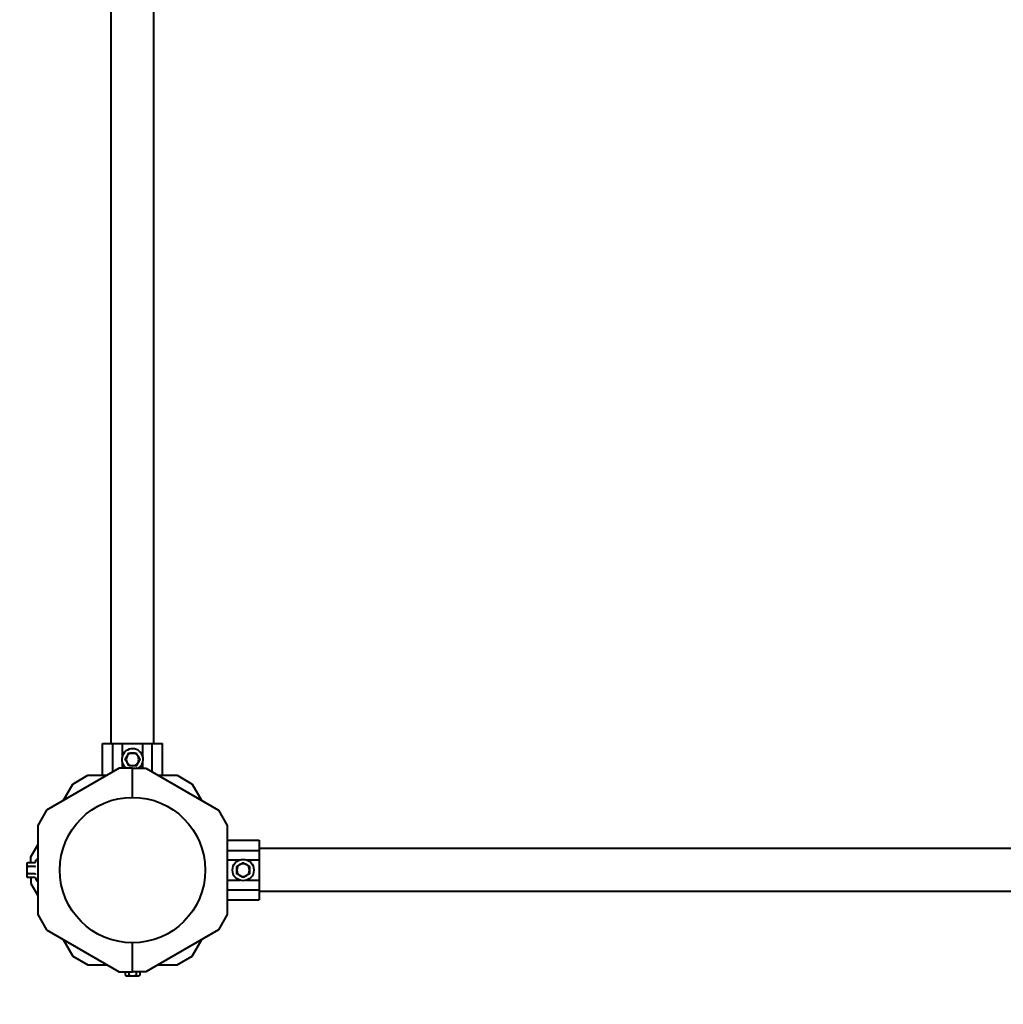
# Model space of a CAD drawing. Units: millimetres. Extents: x -474 to 6561, y -7339 to -2778.
# Drawn here: x 954 to 1727, y -5731 to -4957 of the extents above; entities that cross this region are included whole.
import ezdxf

# ---------------------------------------------------------------- set-up
doc = ezdxf.new("R2010")
doc.units = ezdxf.units.MM
doc.linetypes.add('K5LT_BASIC', pattern=[0])
doc.layers.add('Системный слой', color=7, linetype='Continuous')

msp = doc.modelspace()

# ---------------------------------------------------------------- linework, layer by layer
at = {"layer": 'Системный слой', "color": 18, "linetype": 'K5LT_BASIC', "lineweight": 40, "true_color": 0x000000}
for p, q in [((1025.65, -5525.75), (1025.65, -4394.75)), ((1025.65, -5525.75), (1025.65, -4394.75)), ((1059.35, -5525.75), (1059.35, -4394.75)), ((1059.35, -5525.75), (1059.35, -4394.75)), ((1019.02, -5525.75), (1027.01, -5525.75)), ((1019.02, -5550.75), (1019.02, -5525.75)), ((1019.02, -5525.75), (1027.01, -5525.75)), ((1019.02, -5550.75), (1019.02, -5525.75)), ((1027.01, -5548.17), (1027.01, -5525.75)), ((1027.01, -5525.75), (1034.51, -5525.75)), ((1027.01, -5548.17), (1027.01, -5525.75)), ((1027.01, -5525.75), (1034.51, -5525.75)), ((1034.51, -5525.75), (1050.49, -5525.75)), ((1034.51, -5525.75), (1050.49, -5525.75)), ((1034.51, -5535.66), (1034.51, -5525.75)), ((1034.51, -5535.66), (1034.51, -5525.75)), ((1050.49, -5525.75), (1057.99, -5525.75)), ((1050.49, -5525.75), (1057.99, -5525.75)), ((1050.49, -5535.66), (1050.49, -5525.75)), ((1050.49, -5535.66), (1050.49, -5525.75)), ((1057.99, -5525.75), (1065.98, -5525.75)), ((1057.99, -5548.17), (1057.99, -5525.75)), ((1057.99, -5525.75), (1065.98, -5525.75)), ((1057.99, -5548.17), (1057.99, -5525.75)), ((1065.98, -5550.75), (1065.98, -5525.75)), ((1065.98, -5550.75), (1065.98, -5525.75)), ((1038.17, -5535.75), (1039.61, -5533.25)), ((1038.17, -5535.75), (1039.61, -5533.25)), ((1039.61, -5533.25), (1039.41, -5532.9)), ((1039.61, -5533.25), (1039.41, -5532.9)), ((1039.61, -5533.25), (1042.5, -5533.25)), ((1039.61, -5533.25), (1042.5, -5533.25)), ((1042.5, -5533.25), (1045.39, -5533.25)), ((1042.5, -5533.25), (1045.39, -5533.25)), ((1045.39, -5533.25), (1045.59, -5532.9)), ((1045.39, -5533.25), (1045.59, -5532.9)), ((1045.39, -5533.25), (1046.83, -5535.75)), ((1045.39, -5533.25), (1046.83, -5535.75)), ((1034.51, -5545.25), (1034.51, -5540.84)), ((1034.51, -5545.25), (1034.51, -5540.84)), ((1036.73, -5538.25), (1036.32, -5538.25)), ((1036.73, -5538.25), (1036.32, -5538.25)), ((1036.73, -5538.25), (1038.17, -5535.75)), ((1036.73, -5538.25), (1038.17, -5535.75)), ((1038.17, -5540.75), (1036.73, -5538.25)), ((1038.17, -5540.75), (1036.73, -5538.25)), ((1039.61, -5543.25), (1038.17, -5540.75)), ((1039.61, -5543.25), (1038.17, -5540.75)), ((1046.83, -5540.75), (1045.39, -5543.25)), ((1046.83, -5540.75), (1045.39, -5543.25)), ((1046.83, -5535.75), (1048.27, -5538.25)), ((1046.83, -5535.75), (1048.27, -5538.25)), ((1048.27, -5538.25), (1046.83, -5540.75)), ((1048.27, -5538.25), (1046.83, -5540.75)), ((1050.49, -5545.25), (1050.49, -5540.84)), ((1050.49, -5545.25), (1050.49, -5540.84)), ((1032.06, -5545.25), (974.93, -5578.24)), ((1032.06, -5545.25), (974.93, -5578.24)), ((1042.5, -5545.25), (1032.06, -5545.25)), ((1042.5, -5545.25), (1032.06, -5545.25)), ((1039.61, -5543.25), (1039.41, -5543.6)), ((1039.61, -5543.25), (1039.41, -5543.6)), ((1042.5, -5543.25), (1039.61, -5543.25)), ((1042.5, -5543.25), (1039.61, -5543.25)), ((1045.39, -5543.25), (1042.5, -5543.25)), ((1045.39, -5543.25), (1042.5, -5543.25)), ((1042.5, -5568.1), (1042.5, -5545.25)), ((1042.5, -5568.1), (1042.5, -5545.25)), ((1042.5, -5545.25), (1052.94, -5545.25)), ((1042.5, -5568.1), (1042.5, -5545.25)), ((1042.5, -5568.1), (1042.5, -5545.25)), ((1042.5, -5545.25), (1052.94, -5545.25)), ((1052.94, -5545.25), (1110.07, -5578.24)), ((1052.94, -5545.25), (1110.07, -5578.24)), ((987.96, -5570.71), (995.49, -5557.68)), ((987.96, -5570.71), (995.49, -5557.68)), ((995.49, -5557.68), (1007.49, -5550.75)), ((995.49, -5557.68), (1007.49, -5550.75)), ((1007.49, -5550.75), (1022.54, -5550.75)), ((1007.49, -5550.75), (1022.54, -5550.75)), ((1062.46, -5550.75), (1077.51, -5550.75)), ((1062.46, -5550.75), (1077.51, -5550.75)), ((1077.51, -5550.75), (1089.51, -5557.68)), ((1077.51, -5550.75), (1089.51, -5557.68)), ((1089.51, -5557.68), (1097.04, -5570.71)), ((1089.51, -5557.68), (1097.04, -5570.71)), ((974.93, -5578.24), (968, -5590.24)), ((974.93, -5578.24), (968, -5590.24)), ((1110.07, -5578.24), (1117, -5590.24)), ((1110.07, -5578.24), (1117, -5590.24)), ((968, -5590.24), (968, -5660.26)), ((968, -5590.24), (968, -5660.26)), ((1117, -5590.24), (1117, -5660.26)), ((1117, -5590.24), (1117, -5660.26)), ((1117, -5601.77), (1142, -5601.77)), ((1117, -5601.77), (1142, -5601.77)), ((1142, -5601.77), (1142, -5609.76)), ((1142, -5601.77), (1142, -5609.76)), ((962.5, -5614.81), (968, -5605.29)), ((962.5, -5614.81), (968, -5605.29)), ((1117, -5609.76), (1142, -5609.76)), ((1117, -5609.76), (1142, -5609.76)), ((2273, -5608.4), (1142, -5608.4)), ((2273, -5608.4), (1142, -5608.4)), ((1142, -5609.76), (1142, -5617.26)), ((1142, -5609.76), (1142, -5617.26)), ((959.85, -5619.47), (959.4, -5620.25)), ((959.85, -5619.47), (959.4, -5620.25)), ((965.62, -5619.47), (959.85, -5619.47)), ((965.62, -5619.47), (959.85, -5619.47)), ((962.5, -5619.47), (962.5, -5614.81)), ((962.5, -5619.47), (962.5, -5614.81)), ((966.14, -5619.07), (966.8, -5617.26)), ((966.14, -5619.07), (966.8, -5617.26)), ((1117, -5617.26), (1126.91, -5617.26)), ((1117, -5617.26), (1126.91, -5617.26)), ((1127, -5620.92), (1129.5, -5619.47)), ((1127, -5620.92), (1129.5, -5619.47)), ((1129.5, -5619.47), (1129.5, -5619.07)), ((1129.5, -5619.47), (1129.5, -5619.07)), ((1129.5, -5619.47), (1132, -5620.92)), ((1129.5, -5619.47), (1132, -5620.92)), ((1132.09, -5617.26), (1142, -5617.26)), ((1132.09, -5617.26), (1142, -5617.26)), ((1142, -5617.26), (1142, -5633.24)), ((1142, -5617.26), (1142, -5633.24)), ((959.4, -5620.25), (959.4, -5620.92)), ((959.4, -5620.25), (959.4, -5620.92)), ((959.4, -5620.92), (959.4, -5625.25)), ((959.4, -5620.92), (959.4, -5625.25)), ((959.4, -5625.25), (959.4, -5629.58)), ((959.4, -5625.25), (959.4, -5629.58)), ((965.62, -5622.36), (959.85, -5622.36)), ((965.62, -5622.36), (959.85, -5622.36)), ((1124.5, -5622.36), (1124.15, -5622.16)), ((1124.5, -5622.36), (1124.15, -5622.16)), ((1124.5, -5622.36), (1127, -5620.92)), ((1124.5, -5622.36), (1127, -5620.92)), ((1124.5, -5625.25), (1124.5, -5622.36)), ((1124.5, -5625.25), (1124.5, -5622.36)), ((1124.5, -5628.13), (1124.5, -5625.25)), ((1124.5, -5628.13), (1124.5, -5625.25)), ((1132, -5620.92), (1134.5, -5622.36)), ((1132, -5620.92), (1134.5, -5622.36)), ((1134.5, -5622.36), (1134.85, -5622.16)), ((1134.5, -5622.36), (1134.85, -5622.16)), ((1134.5, -5622.36), (1134.5, -5625.25)), ((1134.5, -5622.36), (1134.5, -5625.25)), ((1134.5, -5625.25), (1134.5, -5628.13)), ((1134.5, -5625.25), (1134.5, -5628.13)), ((959.4, -5629.58), (959.4, -5630.25)), ((959.4, -5629.58), (959.4, -5630.25)), ((959.85, -5631.02), (959.4, -5630.25)), ((959.85, -5631.02), (959.4, -5630.25)), ((965.62, -5628.13), (959.85, -5628.13)), ((965.62, -5628.13), (959.85, -5628.13)), ((965.62, -5631.02), (959.85, -5631.02)), ((965.62, -5631.02), (959.85, -5631.02)), ((962.5, -5631.02), (962.5, -5635.68)), ((962.5, -5631.02), (962.5, -5635.68)), ((966.14, -5631.43), (966.8, -5633.24)), ((966.14, -5631.43), (966.8, -5633.24)), ((1117, -5633.24), (1126.91, -5633.24)), ((1117, -5633.24), (1126.91, -5633.24)), ((1127, -5629.58), (1124.5, -5628.13)), ((1127, -5629.58), (1124.5, -5628.13)), ((1129.5, -5631.02), (1127, -5629.58)), ((1129.5, -5631.02), (1127, -5629.58)), ((1132, -5629.58), (1129.5, -5631.02)), ((1132, -5629.58), (1129.5, -5631.02)), ((1134.5, -5628.13), (1132, -5629.58)), ((1134.5, -5628.13), (1132, -5629.58)), ((1132.09, -5633.24), (1142, -5633.24)), ((1132.09, -5633.24), (1142, -5633.24)), ((1134.5, -5628.13), (1134.85, -5628.34)), ((1134.5, -5628.13), (1134.85, -5628.34)), ((1142, -5633.24), (1142, -5640.74)), ((1142, -5633.24), (1142, -5640.74)), ((962.5, -5635.68), (968, -5645.21)), ((962.5, -5635.68), (968, -5645.21)), ((1117, -5640.74), (1142, -5640.74)), ((1117, -5640.74), (1142, -5640.74)), ((1142, -5640.74), (1142, -5648.73)), ((1142, -5640.74), (1142, -5648.73)), ((2273, -5642.1), (1142, -5642.1)), ((2273, -5642.1), (1142, -5642.1)), ((1117, -5648.73), (1142, -5648.73)), ((1117, -5648.73), (1142, -5648.73)), ((968, -5660.26), (974.93, -5672.26)), ((968, -5660.26), (974.93, -5672.26)), ((1117, -5660.26), (1110.07, -5672.26)), ((1117, -5660.26), (1110.07, -5672.26)), ((974.93, -5672.26), (1032.06, -5705.25)), ((974.93, -5672.26), (1032.06, -5705.25)), ((1110.07, -5672.26), (1052.94, -5705.25)), ((1110.07, -5672.26), (1052.94, -5705.25)), ((987.96, -5679.79), (995.49, -5692.82)), ((987.96, -5679.79), (995.49, -5692.82)), ((1089.51, -5692.82), (1097.04, -5679.79)), ((1089.51, -5692.82), (1097.04, -5679.79)), ((1042.5, -5705.25), (1042.5, -5682.4)), ((1042.5, -5705.25), (1042.5, -5682.4)), ((1042.5, -5705.25), (1042.5, -5682.4)), ((1042.5, -5705.25), (1042.5, -5682.4)), ((995.49, -5692.82), (1007.49, -5699.75)), ((995.49, -5692.82), (1007.49, -5699.75)), ((1077.51, -5699.75), (1089.51, -5692.82)), ((1077.51, -5699.75), (1089.51, -5692.82)), ((1007.49, -5699.75), (1022.54, -5699.75)), ((1007.49, -5699.75), (1022.54, -5699.75)), ((1062.46, -5699.75), (1077.51, -5699.75)), ((1062.46, -5699.75), (1077.51, -5699.75)), ((1032.06, -5705.25), (1042.5, -5705.25)), ((1032.06, -5705.25), (1042.5, -5705.25)), ((1036.73, -5705.25), (1036.73, -5707.9)), ((1036.73, -5705.25), (1036.73, -5707.9)), ((1036.73, -5707.9), (1037.5, -5708.35)), ((1036.73, -5707.9), (1037.5, -5708.35)), ((1037.5, -5708.35), (1038.17, -5708.35)), ((1037.5, -5708.35), (1038.17, -5708.35)), ((1038.17, -5708.35), (1042.5, -5708.35)), ((1038.17, -5708.35), (1042.5, -5708.35)), ((1039.61, -5705.25), (1039.61, -5707.9)), ((1039.61, -5705.25), (1039.61, -5707.9)), ((1052.94, -5705.25), (1042.5, -5705.25)), ((1052.94, -5705.25), (1042.5, -5705.25)), ((1042.5, -5708.35), (1046.83, -5708.35)), ((1042.5, -5708.35), (1046.83, -5708.35)), ((1045.39, -5705.25), (1045.39, -5707.9)), ((1045.39, -5705.25), (1045.39, -5707.9)), ((1046.83, -5708.35), (1047.5, -5708.35)), ((1046.83, -5708.35), (1047.5, -5708.35)), ((1048.27, -5707.9), (1047.5, -5708.35)), ((1048.27, -5707.9), (1047.5, -5708.35)), ((1048.27, -5705.25), (1048.27, -5707.9)), ((1048.27, -5705.25), (1048.27, -5707.9))]:
    msp.add_line(p, q, dxfattribs=at)
for centre, radius in [((1042.5, -5625.25), 57.15), ((1042.5, -5625.25), 57.15), ((1129.5, -5625.25), 8.4), ((1129.5, -5625.25), 8.4)]:
    msp.add_circle(centre, radius, dxfattribs=at)
for centre, radius, start, end in [((1042.5, -5538.25), 8.4, 0, 236.44269), ((1042.5, -5538.25), 8.4, 0, 236.44269), ((1042.5, -5538.25), 5, 90, 150), ((1042.5, -5538.25), 5, 90, 150), ((1042.5, -5538.25), 5, 30, 90), ((1042.5, -5538.25), 5, 30, 90), ((1042.5, -5538.25), 5, 150, 210), ((1042.5, -5538.25), 5, 150, 210), ((1042.5, -5538.25), 5, 210, 270), ((1042.5, -5538.25), 5, 210, 270), ((1042.5, -5538.25), 5, 270, 330), ((1042.5, -5538.25), 5, 270, 330), ((1042.5, -5538.25), 5, 330, 30), ((1042.5, -5538.25), 5, 330, 30), ((1042.5, -5538.25), 8.4, 303.55731, 0), ((1042.5, -5538.25), 8.4, 303.55731, 0), ((967.38, -5617.47), 0.619, 0, 160), ((967.38, -5617.47), 0.619, 0, 160), ((1129.5, -5625.25), 5, 120, 180), ((1129.5, -5625.25), 5, 120, 180), ((1129.5, -5625.25), 5, 180, 240), ((1129.5, -5625.25), 5, 180, 240), ((1129.5, -5625.25), 5, 60, 120), ((1129.5, -5625.25), 5, 60, 120), ((1129.5, -5625.25), 5, 0, 60), ((1129.5, -5625.25), 5, 0, 60), ((1129.5, -5625.25), 5, 300, 0), ((1129.5, -5625.25), 5, 300, 0), ((967.38, -5633.03), 0.619, 200, 0), ((967.38, -5633.03), 0.619, 200, 0), ((1129.5, -5625.25), 5, 240, 300), ((1129.5, -5625.25), 5, 240, 300), ((1025.65, -5642.1), 1500, 180, 270)]:
    msp.add_arc(centre, radius, start, end, dxfattribs=at)
for points, knots in [([(1048.27, -5538.25), (1048.27, -5538.25), (1048.28, -5538.25), (1048.31, -5538.25), (1048.34, -5538.25), (1048.39, -5538.25), (1048.46, -5538.25), (1048.54, -5538.25), (1048.61, -5538.25), (1048.66, -5538.25), (1048.68, -5538.25)], [0, 0, 0, 0, 1.745489, 2.629582, 3.873655, 5.475467, 7.094274, 8.376837, 10.159285, 11, 11, 11, 11]), ([(1048.27, -5538.25), (1048.27, -5538.25), (1048.28, -5538.25), (1048.31, -5538.25), (1048.34, -5538.25), (1048.39, -5538.25), (1048.46, -5538.25), (1048.54, -5538.25), (1048.61, -5538.25), (1048.66, -5538.25), (1048.68, -5538.25)], [0, 0, 0, 0, 1.745489, 2.629582, 3.873655, 5.475467, 7.094274, 8.376837, 10.159285, 11, 11, 11, 11]), ([(1045.39, -5543.25), (1045.39, -5543.25), (1045.39, -5543.25), (1045.4, -5543.28), (1045.42, -5543.3), (1045.45, -5543.35), (1045.49, -5543.42), (1045.54, -5543.5), (1045.57, -5543.56), (1045.59, -5543.6)], [0, 0, 0, 0, 1.586766, 2.390426, 3.521244, 4.976876, 6.733534, 8.15412, 10, 10, 10, 10]), ([(1045.39, -5543.25), (1045.39, -5543.25), (1045.39, -5543.25), (1045.4, -5543.28), (1045.42, -5543.3), (1045.45, -5543.35), (1045.49, -5543.42), (1045.54, -5543.5), (1045.57, -5543.56), (1045.59, -5543.6)], [0, 0, 0, 0, 1.586766, 2.390426, 3.521244, 4.976876, 6.733534, 8.15412, 10, 10, 10, 10]), ([(959.85, -5619.47), (959.75, -5619.64), (959.62, -5619.89), (959.5, -5620.24), (959.44, -5620.47), (959.41, -5620.7), (959.4, -5620.85), (959.4, -5620.92)], [0, 0, 0, 0, 2.86703, 4.260338, 5.662777, 6.817026, 8, 8, 8, 8]), ([(959.85, -5619.47), (959.75, -5619.64), (959.62, -5619.89), (959.5, -5620.24), (959.44, -5620.47), (959.41, -5620.7), (959.4, -5620.85), (959.4, -5620.92)], [0, 0, 0, 0, 2.86703, 4.260338, 5.662777, 6.817026, 8, 8, 8, 8]), ([(965.62, -5619.47), (965.66, -5619.47), (965.73, -5619.46), (965.82, -5619.43), (965.89, -5619.39), (965.96, -5619.34), (966.06, -5619.24), (966.12, -5619.14), (966.14, -5619.07)], [0, 0, 0, 0, 1.690442, 2.541372, 3.66561, 4.773061, 6.111702, 9, 9, 9, 9]), ([(965.62, -5619.47), (965.66, -5619.47), (965.73, -5619.46), (965.82, -5619.43), (965.89, -5619.39), (965.96, -5619.34), (966.06, -5619.24), (966.12, -5619.14), (966.14, -5619.07)], [0, 0, 0, 0, 1.690442, 2.541372, 3.66561, 4.773061, 6.111702, 9, 9, 9, 9]), ([(959.4, -5620.92), (959.4, -5620.99), (959.41, -5621.14), (959.45, -5621.38), (959.51, -5621.62), (959.6, -5621.88), (959.71, -5622.12), (959.81, -5622.29), (959.85, -5622.36)], [0, 0, 0, 0, 1.340301, 2.670808, 4.54772, 5.683058, 7.681215, 9, 9, 9, 9]), ([(959.4, -5620.92), (959.4, -5620.99), (959.41, -5621.14), (959.45, -5621.38), (959.51, -5621.62), (959.6, -5621.88), (959.71, -5622.12), (959.81, -5622.29), (959.85, -5622.36)], [0, 0, 0, 0, 1.340301, 2.670808, 4.54772, 5.683058, 7.681215, 9, 9, 9, 9]), ([(959.85, -5622.36), (959.79, -5622.54), (959.71, -5622.85), (959.58, -5623.41), (959.49, -5623.95), (959.43, -5624.53), (959.4, -5624.93), (959.4, -5625.17), (959.4, -5625.25)], [0, 0, 0, 0, 1.738481, 2.972494, 5.239249, 6.830348, 8.27141, 9, 9, 9, 9]), ([(959.85, -5622.36), (959.79, -5622.54), (959.71, -5622.85), (959.58, -5623.41), (959.49, -5623.95), (959.43, -5624.53), (959.4, -5624.93), (959.4, -5625.17), (959.4, -5625.25)], [0, 0, 0, 0, 1.738481, 2.972494, 5.239249, 6.830348, 8.27141, 9, 9, 9, 9]), ([(959.4, -5625.25), (959.4, -5625.47), (959.42, -5625.9), (959.48, -5626.45), (959.58, -5627.07), (959.7, -5627.61), (959.81, -5628.01), (959.85, -5628.13)], [0, 0, 0, 0, 1.787599, 3.50752, 4.551411, 6.972092, 8, 8, 8, 8]), ([(959.4, -5625.25), (959.4, -5625.47), (959.42, -5625.9), (959.48, -5626.45), (959.58, -5627.07), (959.7, -5627.61), (959.81, -5628.01), (959.85, -5628.13)], [0, 0, 0, 0, 1.787599, 3.50752, 4.551411, 6.972092, 8, 8, 8, 8]), ([(965.62, -5622.36), (965.66, -5622.36), (965.73, -5622.36), (965.82, -5622.34), (965.89, -5622.32), (965.96, -5622.29), (966.03, -5622.26), (966.1, -5622.21), (966.13, -5622.18), (966.14, -5622.16)], [0, 0, 0, 0, 1.877526, 2.822813, 4.071924, 5.302477, 6.790031, 8.395095, 10, 10, 10, 10]), ([(965.62, -5622.36), (965.66, -5622.36), (965.73, -5622.36), (965.82, -5622.34), (965.89, -5622.32), (965.96, -5622.29), (966.03, -5622.26), (966.1, -5622.21), (966.13, -5622.18), (966.14, -5622.16)], [0, 0, 0, 0, 1.877526, 2.822813, 4.071924, 5.302477, 6.790031, 8.395095, 10, 10, 10, 10]), ([(959.85, -5628.13), (959.75, -5628.3), (959.62, -5628.56), (959.5, -5628.9), (959.44, -5629.14), (959.41, -5629.36), (959.4, -5629.51), (959.4, -5629.58)], [0, 0, 0, 0, 2.866611, 4.25995, 5.662511, 6.816884, 8, 8, 8, 8]), ([(959.85, -5628.13), (959.75, -5628.3), (959.62, -5628.56), (959.5, -5628.9), (959.44, -5629.14), (959.41, -5629.36), (959.4, -5629.51), (959.4, -5629.58)], [0, 0, 0, 0, 2.866611, 4.25995, 5.662511, 6.816884, 8, 8, 8, 8]), ([(959.4, -5629.58), (959.4, -5629.65), (959.41, -5629.8), (959.45, -5630.04), (959.51, -5630.28), (959.6, -5630.54), (959.71, -5630.78), (959.81, -5630.95), (959.85, -5631.02)], [0, 0, 0, 0, 1.340311, 2.670824, 4.547737, 5.683072, 7.6812, 9, 9, 9, 9]), ([(959.4, -5629.58), (959.4, -5629.65), (959.41, -5629.8), (959.45, -5630.04), (959.51, -5630.28), (959.6, -5630.54), (959.71, -5630.78), (959.81, -5630.95), (959.85, -5631.02)], [0, 0, 0, 0, 1.340311, 2.670824, 4.547737, 5.683072, 7.6812, 9, 9, 9, 9]), ([(965.62, -5628.13), (965.66, -5628.13), (965.73, -5628.14), (965.82, -5628.16), (965.89, -5628.18), (965.97, -5628.2), (966.04, -5628.24), (966.1, -5628.29), (966.13, -5628.32), (966.14, -5628.34)], [0, 0, 0, 0, 1.885939, 2.836534, 4.092294, 5.326415, 6.812823, 8.409422, 10, 10, 10, 10]), ([(965.62, -5628.13), (965.66, -5628.13), (965.73, -5628.14), (965.82, -5628.16), (965.89, -5628.18), (965.97, -5628.2), (966.04, -5628.24), (966.1, -5628.29), (966.13, -5628.32), (966.14, -5628.34)], [0, 0, 0, 0, 1.885939, 2.836534, 4.092294, 5.326415, 6.812823, 8.409422, 10, 10, 10, 10]), ([(965.62, -5631.02), (965.66, -5631.02), (965.71, -5631.03), (965.79, -5631.05), (965.86, -5631.09), (965.94, -5631.14), (966.01, -5631.21), (966.08, -5631.3), (966.12, -5631.38), (966.14, -5631.43)], [0, 0, 0, 0, 1.586808, 2.39053, 3.521504, 4.977697, 6.44934, 7.615307, 10, 10, 10, 10]), ([(965.62, -5631.02), (965.66, -5631.02), (965.71, -5631.03), (965.79, -5631.05), (965.86, -5631.09), (965.94, -5631.14), (966.01, -5631.21), (966.08, -5631.3), (966.12, -5631.38), (966.14, -5631.43)], [0, 0, 0, 0, 1.586808, 2.39053, 3.521504, 4.977697, 6.44934, 7.615307, 10, 10, 10, 10]), ([(1124.5, -5628.13), (1124.5, -5628.13), (1124.49, -5628.14), (1124.47, -5628.15), (1124.44, -5628.17), (1124.39, -5628.2), (1124.33, -5628.24), (1124.24, -5628.28), (1124.18, -5628.32), (1124.15, -5628.34)], [0, 0, 0, 0, 1.586766, 2.390426, 3.521244, 4.976876, 6.733534, 8.15412, 10, 10, 10, 10]), ([(1124.5, -5628.13), (1124.5, -5628.13), (1124.49, -5628.14), (1124.47, -5628.15), (1124.44, -5628.17), (1124.39, -5628.2), (1124.33, -5628.24), (1124.24, -5628.28), (1124.18, -5628.32), (1124.15, -5628.34)], [0, 0, 0, 0, 1.586766, 2.390426, 3.521244, 4.976876, 6.733534, 8.15412, 10, 10, 10, 10]), ([(1129.5, -5631.02), (1129.5, -5631.02), (1129.5, -5631.03), (1129.5, -5631.05), (1129.5, -5631.09), (1129.5, -5631.14), (1129.5, -5631.21), (1129.5, -5631.29), (1129.5, -5631.36), (1129.5, -5631.41), (1129.5, -5631.43)], [0, 0, 0, 0, 1.745489, 2.629582, 3.873655, 5.475467, 7.094274, 8.376837, 10.159285, 11, 11, 11, 11]), ([(1129.5, -5631.02), (1129.5, -5631.02), (1129.5, -5631.03), (1129.5, -5631.05), (1129.5, -5631.09), (1129.5, -5631.14), (1129.5, -5631.21), (1129.5, -5631.29), (1129.5, -5631.36), (1129.5, -5631.41), (1129.5, -5631.43)], [0, 0, 0, 0, 1.745489, 2.629582, 3.873655, 5.475467, 7.094274, 8.376837, 10.159285, 11, 11, 11, 11]), ([(1036.73, -5707.9), (1036.9, -5708), (1037.15, -5708.13), (1037.49, -5708.25), (1037.73, -5708.31), (1037.96, -5708.34), (1038.1, -5708.35), (1038.17, -5708.35)], [0, 0, 0, 0, 2.86703, 4.260338, 5.662777, 6.817026, 8, 8, 8, 8]), ([(1036.73, -5707.9), (1036.9, -5708), (1037.15, -5708.13), (1037.49, -5708.25), (1037.73, -5708.31), (1037.96, -5708.34), (1038.1, -5708.35), (1038.17, -5708.35)], [0, 0, 0, 0, 2.86703, 4.260338, 5.662777, 6.817026, 8, 8, 8, 8]), ([(1038.17, -5708.35), (1038.24, -5708.35), (1038.39, -5708.34), (1038.64, -5708.3), (1038.87, -5708.24), (1039.14, -5708.14), (1039.37, -5708.04), (1039.54, -5707.94), (1039.61, -5707.9)], [0, 0, 0, 0, 1.340301, 2.670808, 4.54772, 5.683058, 7.681215, 9, 9, 9, 9]), ([(1038.17, -5708.35), (1038.24, -5708.35), (1038.39, -5708.34), (1038.64, -5708.3), (1038.87, -5708.24), (1039.14, -5708.14), (1039.37, -5708.04), (1039.54, -5707.94), (1039.61, -5707.9)], [0, 0, 0, 0, 1.340301, 2.670808, 4.54772, 5.683058, 7.681215, 9, 9, 9, 9]), ([(1039.61, -5707.9), (1039.8, -5707.95), (1040.11, -5708.04), (1040.66, -5708.16), (1041.21, -5708.26), (1041.78, -5708.32), (1042.19, -5708.34), (1042.42, -5708.35), (1042.5, -5708.35)], [0, 0, 0, 0, 1.738481, 2.972494, 5.239249, 6.830348, 8.27141, 9, 9, 9, 9]), ([(1039.61, -5707.9), (1039.8, -5707.95), (1040.11, -5708.04), (1040.66, -5708.16), (1041.21, -5708.26), (1041.78, -5708.32), (1042.19, -5708.34), (1042.42, -5708.35), (1042.5, -5708.35)], [0, 0, 0, 0, 1.738481, 2.972494, 5.239249, 6.830348, 8.27141, 9, 9, 9, 9]), ([(1042.5, -5708.35), (1042.72, -5708.35), (1043.15, -5708.33), (1043.7, -5708.27), (1044.33, -5708.17), (1044.86, -5708.05), (1045.27, -5707.94), (1045.39, -5707.9)], [0, 0, 0, 0, 1.787599, 3.50752, 4.551411, 6.972092, 8, 8, 8, 8]), ([(1042.5, -5708.35), (1042.72, -5708.35), (1043.15, -5708.33), (1043.7, -5708.27), (1044.33, -5708.17), (1044.86, -5708.05), (1045.27, -5707.94), (1045.39, -5707.9)], [0, 0, 0, 0, 1.787599, 3.50752, 4.551411, 6.972092, 8, 8, 8, 8]), ([(1045.39, -5707.9), (1045.56, -5708), (1045.81, -5708.13), (1046.15, -5708.25), (1046.39, -5708.31), (1046.62, -5708.34), (1046.76, -5708.35), (1046.83, -5708.35)], [0, 0, 0, 0, 2.866611, 4.25995, 5.662511, 6.816884, 8, 8, 8, 8]), ([(1045.39, -5707.9), (1045.56, -5708), (1045.81, -5708.13), (1046.15, -5708.25), (1046.39, -5708.31), (1046.62, -5708.34), (1046.76, -5708.35), (1046.83, -5708.35)], [0, 0, 0, 0, 2.866611, 4.25995, 5.662511, 6.816884, 8, 8, 8, 8]), ([(1046.83, -5708.35), (1046.9, -5708.35), (1047.05, -5708.34), (1047.3, -5708.3), (1047.53, -5708.24), (1047.8, -5708.14), (1048.03, -5708.04), (1048.21, -5707.94), (1048.27, -5707.9)], [0, 0, 0, 0, 1.340311, 2.670824, 4.547737, 5.683072, 7.6812, 9, 9, 9, 9]), ([(1046.83, -5708.35), (1046.9, -5708.35), (1047.05, -5708.34), (1047.3, -5708.3), (1047.53, -5708.24), (1047.8, -5708.14), (1048.03, -5708.04), (1048.21, -5707.94), (1048.27, -5707.9)], [0, 0, 0, 0, 1.340311, 2.670824, 4.547737, 5.683072, 7.6812, 9, 9, 9, 9])]:
    msp.add_open_spline(points, degree=3, knots=knots, dxfattribs=at)

doc.saveas('drawing.dxf')
